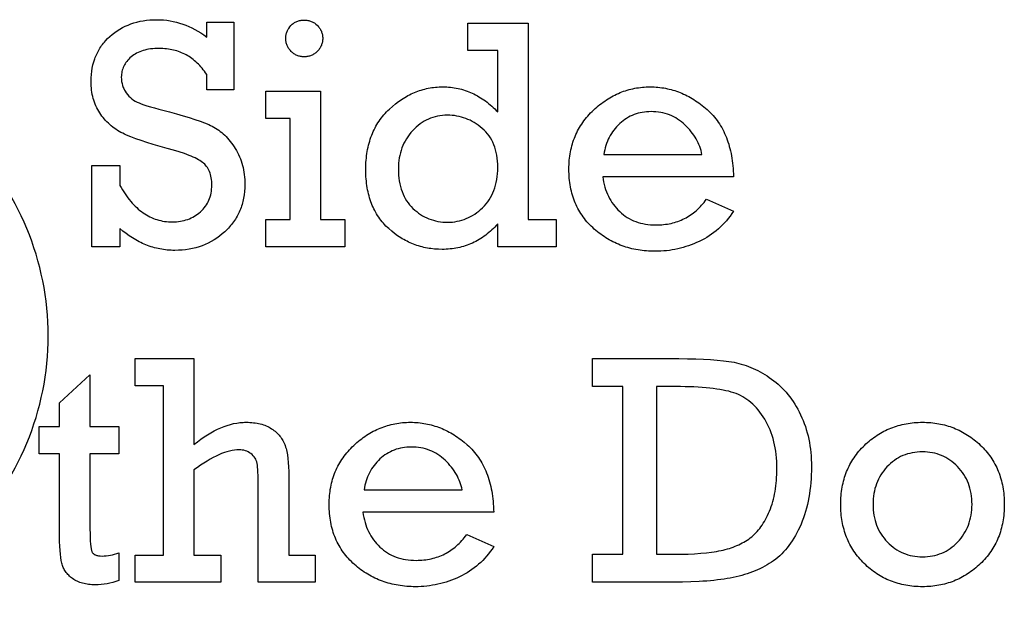
# Model space of a CAD drawing. Extents: x 0 to 161, y 0 to 91.
# Drawn here: x 17 to 24, y 60 to 64 of the extents above; entities that cross this region are included whole.
import ezdxf

# ---------------------------------------------------------------- set-up
doc = ezdxf.new("R2010")
doc.units = 0
doc.layers.add('LAYER_1', color=18, linetype='CONTINUOUS')

msp = doc.modelspace()

# ---------------------------------------------------------------- linework, layer by layer
at = {"layer": 'LAYER_1'}
for points in [[(17.1919, 62.3191), (17.1919, 62.898), (17.3914, 62.898), (17.3914, 62.757), (17.4004, 62.741), (17.4096, 62.7255), (17.419, 62.7105), (17.4286, 62.696), (17.4383, 62.682), (17.4482, 62.6685), (17.4583, 62.6556), (17.4685, 62.6431), (17.479, 62.6312), (17.4896, 62.6198), (17.5003, 62.6088), (17.5113, 62.5984), (17.5224, 62.5885), (17.5337, 62.5791), (17.5451, 62.5702), (17.5567, 62.5618), (17.5685, 62.5539), (17.5805, 62.5466), (17.5926, 62.5397), (17.605, 62.5334), (17.6175, 62.5275), (17.6301, 62.5222), (17.6429, 62.5174), (17.656, 62.513), (17.6691, 62.5092), (17.6825, 62.5059), (17.696, 62.5031), (17.7097, 62.5008), (17.7236, 62.4991), (17.7376, 62.4978), (17.7518, 62.497), (17.7662, 62.4968), (17.7808, 62.4971), (17.7952, 62.4979), (17.8092, 62.4993), (17.823, 62.5013), (17.8364, 62.5038), (17.8496, 62.5069), (17.8625, 62.5106), (17.8751, 62.5148), (17.8874, 62.5196), (17.8995, 62.525), (17.9112, 62.5309), (17.9227, 62.5374), (17.9338, 62.5444), (17.9447, 62.5521), (17.9553, 62.5602), (17.9657, 62.569), (17.9755, 62.5782), (17.9847, 62.5877), (17.9933, 62.5976), (18.0013, 62.6079), (18.0086, 62.6185), (18.0153, 62.6294), (18.0213, 62.6407), (18.0267, 62.6524), (18.0315, 62.6644), (18.0356, 62.6767), (18.0391, 62.6894), (18.042, 62.7025), (18.0442, 62.7158), (18.0458, 62.7296), (18.0467, 62.7437), (18.047, 62.7581), (18.0468, 62.7721), (18.046, 62.7855), (18.0447, 62.7984), (18.0429, 62.8109), (18.0405, 62.8228), (18.0377, 62.8343), (18.0343, 62.8452), (18.0304, 62.8557), (18.026, 62.8656), (18.0211, 62.8751), (18.0156, 62.8841), (18.0096, 62.8925), (18.0032, 62.9005), (17.9961, 62.908), (17.9886, 62.915), (17.9806, 62.9215), (17.9718, 62.9277), (17.9621, 62.9339), (17.9515, 62.9401), (17.9399, 62.9464), (17.9275, 62.9526), (17.9141, 62.9588), (17.8998, 62.965), (17.8846, 62.9712), (17.8684, 62.9774), (17.8513, 62.9836), (17.8144, 62.9959), (17.7738, 63.0083), (17.7295, 63.0206), (17.6777, 63.0348), (17.6293, 63.0489), (17.5844, 63.0627), (17.543, 63.0763), (17.505, 63.0898), (17.4706, 63.103), (17.4395, 63.1161), (17.4253, 63.1225), (17.412, 63.1289), (17.3993, 63.1355), (17.3869, 63.1424), (17.3748, 63.1496), (17.3631, 63.1572), (17.3516, 63.1651), (17.3405, 63.1733), (17.3298, 63.1819), (17.3193, 63.1908), (17.3092, 63.2001), (17.2994, 63.2097), (17.2899, 63.2197), (17.2808, 63.2299), (17.272, 63.2406), (17.2635, 63.2515), (17.2554, 63.2628), (17.2475, 63.2745), (17.2401, 63.2865), (17.2332, 63.2987), (17.2267, 63.3112), (17.2207, 63.324), (17.2152, 63.337), (17.2102, 63.3503), (17.2056, 63.3639), (17.2015, 63.3778), (17.1979, 63.3919), (17.1948, 63.4064), (17.1922, 63.4211), (17.19, 63.436), (17.1884, 63.4512), (17.1872, 63.4668), (17.1864, 63.4825), (17.1862, 63.4986), (17.1867, 63.5234), (17.1883, 63.5475), (17.1909, 63.571), (17.1946, 63.5938), (17.1992, 63.6161), (17.205, 63.6377), (17.2118, 63.6586), (17.2156, 63.6689), (17.2196, 63.679), (17.2239, 63.6889), (17.2285, 63.6987), (17.2333, 63.7083), (17.2384, 63.7178), (17.2437, 63.7271), (17.2493, 63.7362), (17.2552, 63.7452), (17.2613, 63.754), (17.2677, 63.7627), (17.2744, 63.7712), (17.2813, 63.7796), (17.2884, 63.7878), (17.3036, 63.8037), (17.3197, 63.819), (17.3367, 63.8335), (17.3542, 63.847), (17.3722, 63.8597), (17.3908, 63.8714), (17.4099, 63.8821), (17.4295, 63.892), (17.4496, 63.9009), (17.4703, 63.9088), (17.4916, 63.9158), (17.5133, 63.9219), (17.5356, 63.9271), (17.5584, 63.9313), (17.5818, 63.9345), (17.6057, 63.9369), (17.6301, 63.9383), (17.655, 63.9388), (17.6788, 63.9383), (17.7025, 63.9368), (17.7258, 63.9344), (17.749, 63.931), (17.772, 63.9267), (17.7947, 63.9213), (17.8173, 63.9151), (17.8396, 63.9078), (17.8617, 63.8996), (17.8836, 63.8904), (17.9052, 63.8802), (17.9267, 63.8691), (17.9479, 63.857), (17.969, 63.844), (17.9898, 63.8299), (18.0104, 63.815), (18.0104, 63.9216), (18.2052, 63.9216), (18.2052, 63.4378), (18.0104, 63.4378), (18.0104, 63.549), (18.0026, 63.5604), (17.9947, 63.5714), (17.9865, 63.582), (17.9782, 63.5923), (17.9698, 63.6022), (17.9611, 63.6117), (17.9523, 63.6209), (17.9432, 63.6298), (17.934, 63.6382), (17.9246, 63.6463), (17.9151, 63.6541), (17.9053, 63.6615), (17.8954, 63.6685), (17.8853, 63.6752), (17.875, 63.6815), (17.8645, 63.6874), (17.8538, 63.693), (17.843, 63.6982), (17.832, 63.7031), (17.8208, 63.7076), (17.8094, 63.7118), (17.7978, 63.7156), (17.7861, 63.719), (17.7742, 63.722), (17.7621, 63.7247), (17.7498, 63.7271), (17.7373, 63.7291), (17.7246, 63.7307), (17.7118, 63.732), (17.6988, 63.7329), (17.6856, 63.7334), (17.6722, 63.7336), (17.6561, 63.7333), (17.6405, 63.7326), (17.6254, 63.7315), (17.6107, 63.7298), (17.5965, 63.7277), (17.5828, 63.7251), (17.5695, 63.7221), (17.5567, 63.7185), (17.5444, 63.7145), (17.5326, 63.7101), (17.5213, 63.7051), (17.5104, 63.6997), (17.5, 63.6938), (17.4901, 63.6875), (17.4806, 63.6807), (17.4716, 63.6734), (17.4632, 63.6658), (17.4552, 63.658), (17.4479, 63.65), (17.441, 63.6418), (17.4348, 63.6335), (17.429, 63.625), (17.4238, 63.6162), (17.4192, 63.6073), (17.4151, 63.5983), (17.4115, 63.589), (17.4085, 63.5795), (17.4061, 63.5699), (17.4042, 63.5601), (17.4028, 63.5501), (17.402, 63.5399), (17.4017, 63.5295), (17.4023, 63.5137), (17.4039, 63.4984), (17.4067, 63.4836), (17.4106, 63.4692), (17.4129, 63.4622), (17.4156, 63.4553), (17.4185, 63.4486), (17.4217, 63.442), (17.4252, 63.4354), (17.4289, 63.4291), (17.4372, 63.4166), (17.4464, 63.4049), (17.4562, 63.3939), (17.4666, 63.3837), (17.4776, 63.3744), (17.4893, 63.3658), (17.5015, 63.3581), (17.5143, 63.3511), (17.5278, 63.345), (17.5432, 63.339), (17.562, 63.3324), (17.5841, 63.3252), (17.6095, 63.3175), (17.6382, 63.3092), (17.6703, 63.3004), (17.7445, 63.2809), (17.7954, 63.2673), (17.8427, 63.2539), (17.8864, 63.2408), (17.9265, 63.2279), (17.9629, 63.2152), (17.9957, 63.2027), (18.0249, 63.1905), (18.0382, 63.1844), (18.0505, 63.1785), (18.0623, 63.1723), (18.0739, 63.1656), (18.0853, 63.1584), (18.0964, 63.1507), (18.1074, 63.1425), (18.1182, 63.1338), (18.1287, 63.1246), (18.1391, 63.115), (18.1492, 63.1048), (18.1591, 63.0941), (18.1689, 63.083), (18.1784, 63.0713), (18.1877, 63.0591), (18.1968, 63.0465), (18.2057, 63.0333), (18.2144, 63.0197), (18.2227, 63.0056), (18.2305, 62.9913), (18.2378, 62.9768), (18.2445, 62.962), (18.2507, 62.9469), (18.2563, 62.9316), (18.2614, 62.916), (18.266, 62.9001), (18.27, 62.884), (18.2735, 62.8677), (18.2765, 62.851), (18.2789, 62.8341), (18.2808, 62.817), (18.2821, 62.7996), (18.2829, 62.7819), (18.2832, 62.764), (18.2826, 62.7388), (18.2809, 62.7141), (18.2781, 62.69), (18.2742, 62.6664), (18.2718, 62.6548), (18.2691, 62.6434), (18.2662, 62.6321), (18.2629, 62.6209), (18.2594, 62.6099), (18.2556, 62.599), (18.2516, 62.5883), (18.2472, 62.5777), (18.2426, 62.5672), (18.2377, 62.5569), (18.2325, 62.5467), (18.227, 62.5366), (18.2212, 62.5267), (18.2152, 62.517), (18.2089, 62.5073), (18.2023, 62.4978), (18.1954, 62.4885), (18.1882, 62.4793), (18.1808, 62.4702), (18.173, 62.4612), (18.165, 62.4524), (18.1567, 62.4438), (18.1393, 62.4269), (18.1211, 62.4108), (18.1023, 62.3957), (18.083, 62.3817), (18.0631, 62.3687), (18.0427, 62.3567), (18.0218, 62.3458), (18.0004, 62.336), (17.9784, 62.3271), (17.9559, 62.3193), (17.9329, 62.3126), (17.9093, 62.3069), (17.8852, 62.3022), (17.8605, 62.2986), (17.8354, 62.296), (17.8096, 62.2944), (17.7834, 62.2939), (17.7698, 62.294), (17.7564, 62.2945), (17.743, 62.2953), (17.7296, 62.2963), (17.7164, 62.2977), (17.7033, 62.2994), (17.6902, 62.3014), (17.6772, 62.3037), (17.6643, 62.3063), (17.6515, 62.3092), (17.6388, 62.3124), (17.6262, 62.316), (17.6136, 62.3198), (17.6012, 62.3239), (17.5888, 62.3284), (17.5765, 62.3331), (17.5643, 62.3382), (17.5522, 62.3436), (17.5401, 62.3492), (17.5282, 62.3552), (17.5163, 62.3615), (17.5045, 62.3681), (17.4928, 62.375), (17.4812, 62.3822), (17.4697, 62.3897), (17.4583, 62.3976), (17.4356, 62.4141), (17.4133, 62.4319), (17.3914, 62.4509), (17.3914, 62.3191)], [(18.5743, 63.8058), (18.5749, 63.8188), (18.5756, 63.8251), (18.5766, 63.8313), (18.578, 63.8374), (18.5796, 63.8434), (18.5814, 63.8493), (18.5836, 63.8551), (18.5861, 63.8608), (18.5889, 63.8663), (18.5919, 63.8718), (18.5953, 63.8771), (18.6028, 63.8875), (18.6116, 63.8975), (18.6163, 63.9022), (18.6212, 63.9066), (18.6262, 63.9107), (18.6314, 63.9145), (18.6368, 63.918), (18.6423, 63.9212), (18.648, 63.9241), (18.6538, 63.9267), (18.6598, 63.929), (18.666, 63.931), (18.6723, 63.9327), (18.6787, 63.934), (18.6853, 63.9351), (18.6921, 63.9358), (18.699, 63.9363), (18.7061, 63.9365), (18.7128, 63.9363), (18.7194, 63.9359), (18.7258, 63.9351), (18.7321, 63.9341), (18.7384, 63.9328), (18.7444, 63.9311), (18.7504, 63.9292), (18.7563, 63.927), (18.762, 63.9245), (18.7677, 63.9217), (18.7732, 63.9186), (18.7786, 63.9152), (18.7838, 63.9115), (18.789, 63.9075), (18.799, 63.8986), (18.8037, 63.8938), (18.8081, 63.8889), (18.8122, 63.8838), (18.816, 63.8786), (18.8195, 63.8733), (18.8227, 63.8678), (18.8256, 63.8622), (18.8282, 63.8565), (18.8305, 63.8506), (18.8325, 63.8446), (18.8341, 63.8385), (18.8355, 63.8322), (18.8366, 63.8258), (18.8373, 63.8193), (18.8378, 63.8126), (18.838, 63.8058), (18.8378, 63.799), (18.8373, 63.7923), (18.8366, 63.7857), (18.8355, 63.7793), (18.8341, 63.773), (18.8325, 63.7669), (18.8305, 63.7608), (18.8282, 63.7549), (18.8256, 63.7491), (18.8227, 63.7435), (18.8195, 63.738), (18.816, 63.7326), (18.8122, 63.7274), (18.8081, 63.7222), (18.8037, 63.7172), (18.799, 63.7124), (18.7941, 63.7077), (18.789, 63.7034), (18.7838, 63.6993), (18.7786, 63.6956), (18.7732, 63.6921), (18.7677, 63.689), (18.762, 63.6861), (18.7563, 63.6836), (18.7504, 63.6813), (18.7444, 63.6794), (18.7384, 63.6777), (18.7321, 63.6764), (18.7258, 63.6753), (18.7194, 63.6746), (18.7128, 63.6741), (18.7061, 63.674), (18.6993, 63.6741), (18.6926, 63.6746), (18.6861, 63.6753), (18.6797, 63.6764), (18.6734, 63.6778), (18.6672, 63.6794), (18.6612, 63.6814), (18.6553, 63.6837), (18.6495, 63.6863), (18.6439, 63.6892), (18.6383, 63.6924), (18.633, 63.6959), (18.6277, 63.6997), (18.6226, 63.7038), (18.6176, 63.7082), (18.6127, 63.7129), (18.6081, 63.7179), (18.6037, 63.7229), (18.5997, 63.7281), (18.5959, 63.7334), (18.5925, 63.7388), (18.5893, 63.7443), (18.5865, 63.7499), (18.5839, 63.7556), (18.5817, 63.7615), (18.5797, 63.7675), (18.5781, 63.7736), (18.5767, 63.7798), (18.5757, 63.7861), (18.5749, 63.7926), (18.5745, 63.7991)], [(20.5035, 62.5128), (20.5035, 62.3191), (20.0862, 62.3191), (20.0862, 62.4819), (20.076, 62.4707), (20.0656, 62.4599), (20.0551, 62.4495), (20.0444, 62.4394), (20.0336, 62.4297), (20.0227, 62.4203), (20.0116, 62.4113), (20.0004, 62.4026), (19.989, 62.3943), (19.9775, 62.3864), (19.9659, 62.3788), (19.9541, 62.3715), (19.9422, 62.3646), (19.9302, 62.3581), (19.918, 62.3519), (19.9057, 62.346), (19.8932, 62.3406), (19.8806, 62.3354), (19.8679, 62.3307), (19.855, 62.3262), (19.842, 62.3222), (19.8288, 62.3184), (19.8155, 62.3151), (19.8021, 62.3121), (19.7885, 62.3094), (19.7748, 62.3071), (19.761, 62.3052), (19.747, 62.3036), (19.7328, 62.3024), (19.7186, 62.3015), (19.7042, 62.3009), (19.6896, 62.3008), (19.6627, 62.3013), (19.6363, 62.3031), (19.6102, 62.306), (19.5974, 62.3078), (19.5846, 62.31), (19.5719, 62.3125), (19.5594, 62.3152), (19.5469, 62.3182), (19.5346, 62.3216), (19.5223, 62.3252), (19.5101, 62.3291), (19.4981, 62.3333), (19.4862, 62.3377), (19.4743, 62.3425), (19.4626, 62.3475), (19.4509, 62.3529), (19.4394, 62.3585), (19.428, 62.3644), (19.4167, 62.3707), (19.4054, 62.3771), (19.3943, 62.3839), (19.3724, 62.3984), (19.3509, 62.414), (19.3298, 62.4307), (19.3091, 62.4486), (19.299, 62.458), (19.2892, 62.4676), (19.2798, 62.4775), (19.2706, 62.4875), (19.2618, 62.4979), (19.2534, 62.5085), (19.2452, 62.5193), (19.2373, 62.5304), (19.2298, 62.5417), (19.2226, 62.5532), (19.2157, 62.565), (19.2092, 62.5771), (19.2029, 62.5894), (19.197, 62.6019), (19.1914, 62.6147), (19.1861, 62.6277), (19.1812, 62.641), (19.1765, 62.6545), (19.1722, 62.6683), (19.1682, 62.6823), (19.1645, 62.6965), (19.1612, 62.711), (19.1581, 62.7257), (19.1554, 62.7407), (19.153, 62.7559), (19.1509, 62.7714), (19.1492, 62.7871), (19.1477, 62.8031), (19.1466, 62.8192), (19.1458, 62.8357), (19.1453, 62.8524), (19.1451, 62.8693), (19.1453, 62.8863), (19.1458, 62.9031), (19.1466, 62.9196), (19.1478, 62.936), (19.1493, 62.9521), (19.1511, 62.968), (19.1532, 62.9836), (19.1557, 62.999), (19.1585, 63.0142), (19.1616, 63.0292), (19.1651, 63.044), (19.1688, 63.0585), (19.173, 63.0728), (19.1774, 63.0869), (19.1822, 63.1007), (19.1873, 63.1143), (19.1927, 63.1277), (19.1985, 63.1409), (19.2046, 63.1538), (19.211, 63.1665), (19.2177, 63.179), (19.2248, 63.1913), (19.2322, 63.2033), (19.2399, 63.2151), (19.248, 63.2267), (19.2564, 63.238), (19.2651, 63.2492), (19.2742, 63.2601), (19.2835, 63.2708), (19.2932, 63.2812), (19.3033, 63.2914), (19.3136, 63.3014), (19.3349, 63.3206), (19.3565, 63.3385), (19.3784, 63.3552), (19.3894, 63.3631), (19.4006, 63.3706), (19.4119, 63.3779), (19.4232, 63.3849), (19.4346, 63.3915), (19.4461, 63.3978), (19.4577, 63.4039), (19.4694, 63.4096), (19.4812, 63.415), (19.493, 63.4201), (19.505, 63.4249), (19.517, 63.4293), (19.5291, 63.4335), (19.5413, 63.4374), (19.5536, 63.4409), (19.5659, 63.4442), (19.5784, 63.4471), (19.5909, 63.4497), (19.6035, 63.4521), (19.6162, 63.4541), (19.629, 63.4558), (19.6419, 63.4571), (19.6548, 63.4582), (19.6679, 63.459), (19.681, 63.4595), (19.6942, 63.4596), (19.7082, 63.4594), (19.7221, 63.4589), (19.7358, 63.458), (19.7495, 63.4568), (19.763, 63.4553), (19.7764, 63.4533), (19.7898, 63.4511), (19.803, 63.4484), (19.816, 63.4455), (19.829, 63.4422), (19.8419, 63.4385), (19.8546, 63.4345), (19.8673, 63.4301), (19.8798, 63.4254), (19.8922, 63.4203), (19.9045, 63.4149), (19.9167, 63.4092), (19.9288, 63.403), (19.9408, 63.3966), (19.9526, 63.3898), (19.9644, 63.3826), (19.976, 63.3751), (19.9875, 63.3672), (19.999, 63.359), (20.0103, 63.3505), (20.0214, 63.3416), (20.0325, 63.3323), (20.0435, 63.3227), (20.0543, 63.3128), (20.0651, 63.3025), (20.0757, 63.2918), (20.0862, 63.2808), (20.0862, 63.7198), (19.873, 63.7198), (19.873, 63.9135), (20.304, 63.9135), (20.304, 62.5128)], [(18.6053, 62.5128), (18.6053, 63.235), (18.4333, 63.235), (18.4333, 63.4287), (18.8231, 63.4287), (18.8231, 62.5128), (18.995, 62.5128), (18.995, 62.3191), (18.4333, 62.3191), (18.4333, 62.5128)], [(21.7678, 62.8189), (20.8347, 62.8189), (20.8376, 62.7999), (20.8411, 62.7814), (20.8453, 62.7633), (20.8501, 62.7457), (20.8555, 62.7286), (20.8615, 62.7119), (20.8681, 62.6957), (20.8754, 62.6799), (20.8833, 62.6646), (20.8919, 62.6497), (20.901, 62.6353), (20.9108, 62.6214), (20.9212, 62.6079), (20.9323, 62.5948), (20.9439, 62.5823), (20.9562, 62.5701), (20.9691, 62.5586), (20.9823, 62.5478), (20.996, 62.5378), (21.0102, 62.5285), (21.0248, 62.52), (21.0398, 62.5122), (21.0552, 62.5051), (21.0711, 62.4988), (21.0875, 62.4932), (21.1042, 62.4884), (21.1215, 62.4843), (21.1391, 62.4809), (21.1572, 62.4783), (21.1757, 62.4765), (21.1947, 62.4754), (21.2141, 62.475), (21.2283, 62.4752), (21.2423, 62.4757), (21.2561, 62.4766), (21.2697, 62.4779), (21.2831, 62.4795), (21.2963, 62.4814), (21.3094, 62.4838), (21.3222, 62.4865), (21.3349, 62.4895), (21.3474, 62.4929), (21.3597, 62.4967), (21.3718, 62.5008), (21.3838, 62.5053), (21.3955, 62.5101), (21.4071, 62.5153), (21.4184, 62.5208), (21.4296, 62.5268), (21.4406, 62.533), (21.4515, 62.5396), (21.4621, 62.5466), (21.4725, 62.554), (21.4828, 62.5617), (21.4929, 62.5697), (21.5028, 62.5782), (21.5125, 62.5869), (21.522, 62.5961), (21.5313, 62.6056), (21.5405, 62.6154), (21.5494, 62.6256), (21.5582, 62.6362), (21.5668, 62.6471), (21.5752, 62.6584), (21.7678, 62.5736), (21.7558, 62.5557), (21.7434, 62.5383), (21.7305, 62.5216), (21.7173, 62.5055), (21.7035, 62.4899), (21.6894, 62.4749), (21.6748, 62.4606), (21.6597, 62.4468), (21.6443, 62.4336), (21.6283, 62.4209), (21.612, 62.4089), (21.5952, 62.3974), (21.578, 62.3866), (21.5603, 62.3763), (21.5422, 62.3666), (21.5236, 62.3575), (21.5048, 62.349), (21.4859, 62.341), (21.4668, 62.3335), (21.4477, 62.3267), (21.4284, 62.3203), (21.4091, 62.3145), (21.3896, 62.3093), (21.37, 62.3046), (21.3503, 62.3005), (21.3305, 62.2969), (21.3106, 62.2939), (21.2906, 62.2914), (21.2705, 62.2895), (21.2503, 62.2881), (21.23, 62.2873), (21.2095, 62.287), (21.1937, 62.2872), (21.178, 62.2876), (21.1625, 62.2884), (21.1471, 62.2895), (21.1318, 62.2909), (21.1167, 62.2926), (21.1018, 62.2946), (21.0869, 62.2969), (21.0723, 62.2996), (21.0577, 62.3025), (21.0433, 62.3058), (21.0291, 62.3093), (21.015, 62.3132), (21.001, 62.3174), (20.9872, 62.3219), (20.9736, 62.3267), (20.96, 62.3318), (20.9467, 62.3372), (20.9334, 62.343), (20.9203, 62.349), (20.9074, 62.3554), (20.8946, 62.362), (20.8819, 62.369), (20.8694, 62.3763), (20.8571, 62.3839), (20.8448, 62.3918), (20.8328, 62.4), (20.8208, 62.4086), (20.809, 62.4174), (20.7974, 62.4265), (20.7859, 62.436), (20.7745, 62.4458), (20.7634, 62.4558), (20.7527, 62.466), (20.7423, 62.4765), (20.7322, 62.4872), (20.7225, 62.4981), (20.7132, 62.5092), (20.7042, 62.5205), (20.6956, 62.5321), (20.6873, 62.5438), (20.6793, 62.5558), (20.6718, 62.568), (20.6645, 62.5804), (20.6577, 62.593), (20.6511, 62.6058), (20.645, 62.6189), (20.6391, 62.6322), (20.6337, 62.6457), (20.6286, 62.6594), (20.6238, 62.6733), (20.6194, 62.6874), (20.6153, 62.7018), (20.6116, 62.7163), (20.6083, 62.7311), (20.6053, 62.7461), (20.6026, 62.7613), (20.6004, 62.7768), (20.5984, 62.7924), (20.5968, 62.8083), (20.5956, 62.8244), (20.5947, 62.8406), (20.5942, 62.8572), (20.594, 62.8739), (20.5942, 62.8898), (20.5947, 62.9055), (20.5956, 62.921), (20.5968, 62.9364), (20.5983, 62.9516), (20.6002, 62.9666), (20.6024, 62.9814), (20.605, 62.996), (20.6079, 63.0105), (20.6112, 63.0248), (20.6148, 63.0389), (20.6188, 63.0529), (20.623, 63.0666), (20.6277, 63.0802), (20.6327, 63.0936), (20.638, 63.1069), (20.6437, 63.1199), (20.6497, 63.1328), (20.656, 63.1455), (20.6627, 63.158), (20.6698, 63.1704), (20.6772, 63.1826), (20.6849, 63.1946), (20.693, 63.2064), (20.7014, 63.218), (20.7102, 63.2295), (20.7193, 63.2408), (20.7287, 63.2519), (20.7385, 63.2628), (20.7487, 63.2736), (20.7591, 63.2842), (20.77, 63.2946), (20.781, 63.3047), (20.7922, 63.3145), (20.8034, 63.3241), (20.8148, 63.3332), (20.8262, 63.3421), (20.8378, 63.3507), (20.8494, 63.3589), (20.8612, 63.3668), (20.8731, 63.3743), (20.885, 63.3816), (20.8971, 63.3885), (20.9093, 63.3951), (20.9215, 63.4014), (20.9339, 63.4074), (20.9464, 63.413), (20.9589, 63.4184), (20.9716, 63.4234), (20.9844, 63.428), (20.9973, 63.4324), (21.0103, 63.4364), (21.0234, 63.4401), (21.0365, 63.4435), (21.0498, 63.4466), (21.0632, 63.4493), (21.0767, 63.4517), (21.0903, 63.4538), (21.104, 63.4556), (21.1178, 63.457), (21.1317, 63.4582), (21.1457, 63.459), (21.1598, 63.4595), (21.174, 63.4596), (21.1879, 63.4595), (21.2018, 63.459), (21.2156, 63.4582), (21.2292, 63.4571), (21.2428, 63.4557), (21.2564, 63.454), (21.2698, 63.4519), (21.2832, 63.4496), (21.2964, 63.4469), (21.3096, 63.4439), (21.3227, 63.4406), (21.3358, 63.437), (21.3487, 63.433), (21.3616, 63.4288), (21.3744, 63.4242), (21.3871, 63.4194), (21.3997, 63.4142), (21.4122, 63.4087), (21.4247, 63.4028), (21.4371, 63.3967), (21.4494, 63.3903), (21.4616, 63.3835), (21.4737, 63.3764), (21.4858, 63.369), (21.4977, 63.3613), (21.5096, 63.3533), (21.5214, 63.345), (21.5331, 63.3363), (21.5563, 63.3181), (21.5792, 63.2986), (21.5904, 63.2884), (21.6012, 63.2778), (21.6117, 63.267), (21.6219, 63.2558), (21.6317, 63.2444), (21.6412, 63.2326), (21.6503, 63.2206), (21.6591, 63.2082), (21.6676, 63.1955), (21.6757, 63.1825), (21.6835, 63.1692), (21.6909, 63.1556), (21.698, 63.1417), (21.7047, 63.1275), (21.7111, 63.113), (21.7172, 63.0981), (21.7229, 63.083), (21.7283, 63.0675), (21.7333, 63.0518), (21.738, 63.0357), (21.7424, 63.0193), (21.7464, 63.0026), (21.7501, 62.9856), (21.7534, 62.9683), (21.7564, 62.9507), (21.759, 62.9328), (21.7613, 62.9146), (21.7633, 62.8961), (21.7649, 62.8772), (21.7662, 62.8581), (21.7672, 62.8386)], [(21.5431, 62.977), (21.5399, 62.9916), (21.5362, 63.0059), (21.5318, 63.0201), (21.5269, 63.0341), (21.5214, 63.0479), (21.5153, 63.0616), (21.5086, 63.0751), (21.5013, 63.0884), (21.4934, 63.1015), (21.4849, 63.1145), (21.4758, 63.1272), (21.4662, 63.1399), (21.4559, 63.1523), (21.4451, 63.1645), (21.4336, 63.1766), (21.4216, 63.1885), (21.4091, 63.2), (21.3963, 63.2107), (21.3831, 63.2207), (21.3695, 63.2299), (21.3556, 63.2384), (21.3414, 63.2462), (21.3268, 63.2532), (21.3118, 63.2595), (21.2966, 63.265), (21.2809, 63.2698), (21.2649, 63.2739), (21.2486, 63.2772), (21.2319, 63.2798), (21.2149, 63.2816), (21.1975, 63.2827), (21.1797, 63.2831), (21.1636, 63.2828), (21.1477, 63.2818), (21.1321, 63.2801), (21.1168, 63.2778), (21.1018, 63.2748), (21.0871, 63.2711), (21.0726, 63.2668), (21.0585, 63.2617), (21.0447, 63.2561), (21.0312, 63.2497), (21.0179, 63.2427), (21.005, 63.2351), (20.9924, 63.2267), (20.98, 63.2177), (20.968, 63.208), (20.9562, 63.1977), (20.9449, 63.1868), (20.9341, 63.1756), (20.9239, 63.1639), (20.9143, 63.1519), (20.9052, 63.1395), (20.8967, 63.1266), (20.8888, 63.1134), (20.8814, 63.0998), (20.8746, 63.0859), (20.8684, 63.0715), (20.8627, 63.0567), (20.8576, 63.0416), (20.853, 63.026), (20.849, 63.0101), (20.8456, 62.9938), (20.8427, 62.977)], [(19.3778, 62.875), (19.3782, 62.8524), (19.3795, 62.8305), (19.3815, 62.8092), (19.3843, 62.7886), (19.388, 62.7687), (19.3924, 62.7494), (19.3977, 62.7308), (19.4038, 62.7128), (19.4107, 62.6955), (19.4184, 62.6789), (19.4269, 62.6629), (19.4362, 62.6476), (19.4463, 62.633), (19.4573, 62.619), (19.469, 62.6057), (19.4816, 62.5931), (19.4947, 62.5811), (19.5081, 62.57), (19.5219, 62.5596), (19.536, 62.5499), (19.5504, 62.5411), (19.5651, 62.533), (19.5801, 62.5257), (19.5955, 62.5191), (19.6112, 62.5133), (19.6271, 62.5083), (19.6434, 62.5041), (19.6601, 62.5006), (19.677, 62.4979), (19.6943, 62.496), (19.7118, 62.4949), (19.7297, 62.4945), (19.7471, 62.4949), (19.7642, 62.4961), (19.7811, 62.4981), (19.7977, 62.501), (19.8141, 62.5046), (19.8302, 62.5091), (19.8461, 62.5143), (19.8617, 62.5204), (19.8771, 62.5273), (19.8922, 62.535), (19.9071, 62.5435), (19.9218, 62.5528), (19.9362, 62.563), (19.9503, 62.5739), (19.9642, 62.5857), (19.9779, 62.5982), (19.991, 62.6115), (20.0033, 62.6254), (20.0147, 62.6399), (20.0253, 62.6551), (20.035, 62.6708), (20.0439, 62.6872), (20.0519, 62.7042), (20.0591, 62.7219), (20.0655, 62.7401), (20.071, 62.759), (20.0756, 62.7785), (20.0794, 62.7986), (20.0824, 62.8194), (20.0845, 62.8407), (20.0858, 62.8627), (20.0862, 62.8853), (20.0858, 62.9081), (20.0845, 62.9301), (20.0823, 62.9514), (20.0793, 62.972), (20.0754, 62.9918), (20.0707, 63.011), (20.065, 63.0295), (20.0586, 63.0473), (20.0512, 63.0643), (20.043, 63.0807), (20.0339, 63.0963), (20.024, 63.1112), (20.0132, 63.1255), (20.0015, 63.139), (19.989, 63.1518), (19.9756, 63.1639), (19.9617, 63.1753), (19.9475, 63.1859), (19.9332, 63.1958), (19.9186, 63.205), (19.9038, 63.2135), (19.8889, 63.2212), (19.8737, 63.2281), (19.8583, 63.2344), (19.8426, 63.2399), (19.8268, 63.2447), (19.8108, 63.2487), (19.7945, 63.252), (19.7781, 63.2546), (19.7614, 63.2564), (19.7445, 63.2575), (19.7274, 63.2579), (19.7091, 63.2574), (19.6912, 63.2562), (19.6736, 63.254), (19.6564, 63.251), (19.6396, 63.2471), (19.6232, 63.2423), (19.6071, 63.2367), (19.5913, 63.2302), (19.576, 63.2229), (19.561, 63.2147), (19.5463, 63.2056), (19.5321, 63.1957), (19.5182, 63.1849), (19.5047, 63.1732), (19.4915, 63.1607), (19.4787, 63.1473), (19.4665, 63.1332), (19.4551, 63.1188), (19.4444, 63.104), (19.4346, 63.0888), (19.4255, 63.0732), (19.4172, 63.0571), (19.4098, 63.0407), (19.4031, 63.0239), (19.3971, 63.0067), (19.392, 62.9891), (19.3877, 62.9711), (19.3841, 62.9527), (19.3814, 62.9338), (19.3794, 62.9146), (19.3782, 62.895)], [(17.702, 60.1212), (17.702, 61.3282), (17.5014, 61.3282), (17.5014, 61.5219), (17.9198, 61.5219), (17.9198, 60.9098), (17.9442, 60.9289), (17.9685, 60.9469), (17.9926, 60.9635), (18.0166, 60.979), (18.0404, 60.9932), (18.0641, 61.0062), (18.0876, 61.0179), (18.1109, 61.0284), (18.1342, 61.0377), (18.1572, 61.0457), (18.1801, 61.0525), (18.2029, 61.0581), (18.2255, 61.0624), (18.2367, 61.0641), (18.2479, 61.0655), (18.2591, 61.0666), (18.2702, 61.0674), (18.2813, 61.0678), (18.2923, 61.068), (18.3059, 61.0678), (18.3192, 61.0673), (18.3322, 61.0664), (18.3449, 61.0651), (18.3573, 61.0635), (18.3694, 61.0615), (18.3812, 61.0592), (18.3926, 61.0565), (18.4038, 61.0535), (18.4147, 61.0501), (18.4252, 61.0463), (18.4355, 61.0422), (18.4454, 61.0377), (18.4551, 61.0329), (18.4644, 61.0277), (18.4734, 61.0221), (18.4822, 61.0163), (18.4905, 61.0102), (18.4985, 61.0039), (18.5062, 60.9974), (18.5134, 60.9906), (18.5204, 60.9836), (18.527, 60.9764), (18.5332, 60.969), (18.5391, 60.9613), (18.5446, 60.9534), (18.5498, 60.9453), (18.5546, 60.9369), (18.559, 60.9283), (18.5631, 60.9195), (18.5669, 60.9105), (18.5703, 60.9012), (18.5734, 60.8915), (18.5763, 60.8813), (18.5791, 60.8706), (18.5816, 60.8593), (18.586, 60.8351), (18.5896, 60.8088), (18.5925, 60.7803), (18.5945, 60.7496), (18.5957, 60.7167), (18.5961, 60.6817), (18.5961, 60.1212), (18.7852, 60.1212), (18.7852, 59.9275), (18.3783, 59.9275), (18.3783, 60.606), (18.3778, 60.6638), (18.3772, 60.6888), (18.3763, 60.7112), (18.3752, 60.731), (18.3738, 60.7481), (18.3722, 60.7626), (18.3703, 60.7745), (18.3678, 60.7849), (18.3645, 60.7948), (18.3603, 60.8042), (18.3552, 60.8132), (18.3493, 60.8217), (18.3425, 60.8298), (18.3347, 60.8373), (18.3262, 60.8445), (18.3169, 60.8509), (18.3073, 60.8565), (18.2972, 60.8612), (18.2868, 60.8651), (18.2759, 60.8681), (18.2646, 60.8702), (18.2529, 60.8715), (18.2408, 60.872), (18.2247, 60.8714), (18.2082, 60.8697), (18.1911, 60.8669), (18.1734, 60.863), (18.1552, 60.858), (18.1365, 60.8518), (18.1173, 60.8445), (18.0975, 60.8361), (18.0771, 60.8266), (18.0563, 60.816), (18.0349, 60.8042), (18.0129, 60.7914), (17.9905, 60.7774), (17.9674, 60.7623), (17.9439, 60.746), (17.9198, 60.7287), (17.9198, 60.1212), (18.1124, 60.1212), (18.1124, 59.9275), (17.5014, 59.9275), (17.5014, 60.1212)], [(20.978, 60.1269), (20.978, 61.3224), (20.7614, 61.3224), (20.7614, 61.5219), (21.378, 61.5219), (21.4401, 61.5215), (21.4985, 61.5202), (21.5532, 61.5182), (21.6043, 61.5153), (21.6517, 61.5116), (21.6954, 61.5071), (21.7159, 61.5045), (21.7354, 61.5017), (21.7541, 61.4987), (21.7718, 61.4955), (21.789, 61.492), (21.8062, 61.4879), (21.8233, 61.4833), (21.8403, 61.4782), (21.8573, 61.4726), (21.8742, 61.4664), (21.891, 61.4597), (21.9078, 61.4525), (21.9244, 61.4448), (21.9411, 61.4366), (21.9576, 61.4278), (21.9741, 61.4186), (21.9906, 61.4088), (22.0069, 61.3985), (22.0232, 61.3877), (22.0394, 61.3763), (22.0554, 61.3644), (22.071, 61.352), (22.0862, 61.3391), (22.1009, 61.3256), (22.1153, 61.3115), (22.1292, 61.2969), (22.1428, 61.2818), (22.1559, 61.2661), (22.1686, 61.2499), (22.181, 61.2332), (22.1929, 61.2159), (22.2044, 61.198), (22.2155, 61.1797), (22.2262, 61.1607), (22.2365, 61.1413), (22.2463, 61.1213), (22.2557, 61.1008), (22.2645, 61.08), (22.2726, 61.0589), (22.2802, 61.0373), (22.2871, 61.0155), (22.2935, 60.9933), (22.2992, 60.9707), (22.3044, 60.9478), (22.3089, 60.9245), (22.3128, 60.9008), (22.3161, 60.8769), (22.3189, 60.8525), (22.321, 60.8278), (22.3225, 60.8028), (22.3234, 60.7774), (22.3237, 60.7516), (22.3234, 60.7223), (22.3225, 60.6935), (22.3211, 60.6652), (22.319, 60.6374), (22.3164, 60.6101), (22.3132, 60.5832), (22.3094, 60.5568), (22.3051, 60.531), (22.3001, 60.5055), (22.2946, 60.4806), (22.2885, 60.4562), (22.2818, 60.4322), (22.2745, 60.4088), (22.2667, 60.3858), (22.2582, 60.3633), (22.2492, 60.3412), (22.2397, 60.3198), (22.2298, 60.2991), (22.2196, 60.279), (22.209, 60.2596), (22.1981, 60.241), (22.1868, 60.223), (22.1751, 60.2057), (22.1631, 60.1891), (22.1507, 60.1732), (22.1379, 60.1579), (22.1248, 60.1434), (22.1113, 60.1296), (22.0975, 60.1164), (22.0833, 60.1039), (22.0687, 60.0921), (22.0538, 60.0811), (22.0385, 60.0705), (22.0228, 60.0604), (22.0068, 60.0506), (21.9904, 60.0413), (21.9737, 60.0324), (21.9566, 60.0239), (21.9392, 60.0158), (21.9214, 60.0081), (21.9032, 60.0008), (21.8847, 59.994), (21.8658, 59.9875), (21.8466, 59.9814), (21.827, 59.9758), (21.807, 59.9705), (21.7867, 59.9657), (21.766, 59.9613), (21.7448, 59.9572), (21.7229, 59.9533), (21.7003, 59.9498), (21.677, 59.9465), (21.6529, 59.9434), (21.6281, 59.9407), (21.6027, 59.9382), (21.5765, 59.9359), (21.5496, 59.9339), (21.522, 59.9322), (21.4646, 59.9296), (21.4044, 59.928), (21.3414, 59.9275), (20.7614, 59.9275), (20.7614, 60.1269)], [(16.816, 60.8433), (16.816, 61.037), (16.9604, 61.037), (16.9604, 61.2078), (17.1782, 61.4073), (17.1782, 61.037), (17.3834, 61.037), (17.3834, 60.8433), (17.1782, 60.8433), (17.1782, 60.3046), (17.1784, 60.2737), (17.1791, 60.246), (17.1802, 60.2214), (17.1818, 60.1998), (17.1838, 60.1814), (17.1862, 60.1661), (17.1892, 60.1538), (17.1908, 60.1489), (17.1925, 60.1447), (17.1945, 60.141), (17.1968, 60.1375), (17.1994, 60.1343), (17.2024, 60.1314), (17.2057, 60.1286), (17.2093, 60.1262), (17.2133, 60.1239), (17.2176, 60.1219), (17.2222, 60.1201), (17.2272, 60.1186), (17.2325, 60.1173), (17.2382, 60.1162), (17.2505, 60.1148), (17.2642, 60.1143), (17.2793, 60.1146), (17.2944, 60.1157), (17.3094, 60.1175), (17.3243, 60.12), (17.3392, 60.1232), (17.354, 60.1272), (17.3687, 60.1318), (17.3834, 60.1372), (17.3834, 59.9389), (17.3624, 59.9319), (17.3415, 59.9259), (17.3206, 59.9208), (17.2997, 59.9166), (17.2788, 59.9133), (17.2578, 59.911), (17.2369, 59.9096), (17.216, 59.9091), (17.2037, 59.9093), (17.1917, 59.9098), (17.1799, 59.9107), (17.1685, 59.9119), (17.1574, 59.9134), (17.1465, 59.9153), (17.136, 59.9176), (17.1257, 59.9201), (17.1158, 59.9231), (17.1061, 59.9264), (17.0968, 59.93), (17.0877, 59.9339), (17.0789, 59.9382), (17.0705, 59.9429), (17.0623, 59.9479), (17.0544, 59.9532), (17.0468, 59.9588), (17.0396, 59.9646), (17.0328, 59.9706), (17.0263, 59.9767), (17.0202, 59.983), (17.0144, 59.9895), (17.009, 59.9961), (17.004, 60.003), (16.9993, 60.01), (16.9949, 60.0171), (16.991, 60.0245), (16.9873, 60.032), (16.9841, 60.0397), (16.9812, 60.0476), (16.9786, 60.0556), (16.9764, 60.0639), (16.9727, 60.082), (16.9694, 60.1031), (16.9667, 60.1273), (16.9644, 60.1544), (16.9627, 60.1846), (16.9614, 60.2177), (16.9606, 60.2539), (16.9604, 60.2931), (16.9604, 60.8433)], [(21.2187, 60.1269), (21.3448, 60.1269), (21.3962, 60.1273), (21.4448, 60.1285), (21.4907, 60.1306), (21.5338, 60.1335), (21.5742, 60.1372), (21.6118, 60.1417), (21.6296, 60.1443), (21.6468, 60.1471), (21.6632, 60.1501), (21.6789, 60.1533), (21.6942, 60.1567), (21.7091, 60.1604), (21.7238, 60.1645), (21.7381, 60.1688), (21.7522, 60.1734), (21.7659, 60.1783), (21.7794, 60.1835), (21.7926, 60.1889), (21.8054, 60.1947), (21.818, 60.2008), (21.8302, 60.2071), (21.8422, 60.2138), (21.8538, 60.2207), (21.8652, 60.2279), (21.8762, 60.2354), (21.887, 60.2432), (21.8975, 60.2514), (21.9077, 60.2602), (21.9177, 60.2694), (21.9274, 60.2791), (21.9369, 60.2893), (21.9461, 60.3001), (21.9551, 60.3113), (21.9638, 60.3231), (21.9722, 60.3353), (21.9805, 60.3481), (21.9884, 60.3613), (21.9962, 60.3751), (22.0036, 60.3894), (22.0108, 60.4042), (22.0178, 60.4194), (22.0245, 60.4352), (22.0309, 60.4515), (22.0369, 60.4681), (22.0424, 60.485), (22.0476, 60.5023), (22.0523, 60.52), (22.0567, 60.538), (22.0606, 60.5563), (22.0641, 60.5751), (22.0672, 60.5942), (22.0698, 60.6136), (22.0721, 60.6334), (22.074, 60.6536), (22.0754, 60.6741), (22.0764, 60.695), (22.077, 60.7163), (22.0773, 60.7379), (22.0769, 60.7635), (22.0759, 60.7887), (22.0742, 60.8134), (22.0718, 60.8376), (22.0688, 60.8614), (22.0651, 60.8846), (22.0607, 60.9073), (22.0556, 60.9296), (22.0499, 60.9513), (22.0434, 60.9726), (22.0363, 60.9933), (22.0286, 61.0136), (22.0201, 61.0334), (22.011, 61.0527), (22.0012, 61.0714), (21.9907, 61.0897), (21.9797, 61.1074), (21.9683, 61.1243), (21.9566, 61.1404), (21.9444, 61.1557), (21.9319, 61.1702), (21.919, 61.184), (21.9058, 61.1969), (21.8921, 61.2091), (21.8781, 61.2205), (21.8637, 61.2311), (21.849, 61.2409), (21.8338, 61.25), (21.8183, 61.2582), (21.8024, 61.2657), (21.7861, 61.2724), (21.7695, 61.2783), (21.7521, 61.2837), (21.7335, 61.2887), (21.7139, 61.2933), (21.6931, 61.2976), (21.6711, 61.3016), (21.6481, 61.3052), (21.6239, 61.3085), (21.5986, 61.3114), (21.5721, 61.314), (21.5445, 61.3162), (21.5158, 61.3181), (21.4859, 61.3197), (21.4549, 61.3209), (21.4228, 61.3217), (21.3895, 61.3223), (21.3551, 61.3224), (21.2187, 61.3224)], [(20.0576, 60.4272), (19.1245, 60.4272), (19.1274, 60.4082), (19.1309, 60.3897), (19.1351, 60.3717), (19.1398, 60.3541), (19.1452, 60.3369), (19.1513, 60.3202), (19.1579, 60.304), (19.1652, 60.2882), (19.1731, 60.2729), (19.1816, 60.2581), (19.1908, 60.2437), (19.2006, 60.2297), (19.211, 60.2162), (19.2221, 60.2032), (19.2337, 60.1906), (19.246, 60.1785), (19.2588, 60.167), (19.2721, 60.1562), (19.2858, 60.1461), (19.3, 60.1369), (19.3145, 60.1283), (19.3296, 60.1205), (19.345, 60.1134), (19.3609, 60.1071), (19.3773, 60.1016), (19.394, 60.0967), (19.4113, 60.0926), (19.4289, 60.0893), (19.447, 60.0867), (19.4655, 60.0848), (19.4845, 60.0837), (19.5039, 60.0833), (19.5181, 60.0835), (19.5321, 60.0841), (19.5459, 60.085), (19.5595, 60.0862), (19.5729, 60.0878), (19.5861, 60.0898), (19.5992, 60.0921), (19.612, 60.0948), (19.6247, 60.0978), (19.6372, 60.1013), (19.6495, 60.105), (19.6616, 60.1091), (19.6736, 60.1136), (19.6853, 60.1184), (19.6969, 60.1236), (19.7082, 60.1292), (19.7194, 60.1351), (19.7304, 60.1414), (19.7413, 60.148), (19.7519, 60.155), (19.7623, 60.1623), (19.7726, 60.17), (19.7827, 60.1781), (19.7926, 60.1865), (19.8023, 60.1953), (19.8118, 60.2044), (19.8211, 60.2139), (19.8303, 60.2238), (19.8392, 60.234), (19.848, 60.2445), (19.8566, 60.2555), (19.865, 60.2667), (20.0576, 60.1819), (20.0456, 60.164), (20.0332, 60.1467), (20.0203, 60.13), (20.0071, 60.1138), (19.9933, 60.0983), (19.9792, 60.0833), (19.9646, 60.0689), (19.9495, 60.0551), (19.934, 60.0419), (19.9181, 60.0293), (19.9018, 60.0172), (19.885, 60.0058), (19.8677, 59.9949), (19.8501, 59.9846), (19.832, 59.975), (19.8134, 59.9659), (19.7946, 59.9573), (19.7757, 59.9493), (19.7566, 59.9419), (19.7375, 59.935), (19.7182, 59.9287), (19.6989, 59.9229), (19.6794, 59.9177), (19.6598, 59.913), (19.6401, 59.9089), (19.6203, 59.9053), (19.6004, 59.9022), (19.5804, 59.8998), (19.5603, 59.8978), (19.5401, 59.8965), (19.5198, 59.8956), (19.4993, 59.8954), (19.4835, 59.8955), (19.4678, 59.896), (19.4523, 59.8968), (19.4369, 59.8978), (19.4216, 59.8992), (19.4065, 59.9009), (19.3915, 59.903), (19.3767, 59.9053), (19.362, 59.9079), (19.3475, 59.9109), (19.3331, 59.9141), (19.3189, 59.9177), (19.3048, 59.9216), (19.2908, 59.9257), (19.277, 59.9302), (19.2634, 59.935), (19.2498, 59.9402), (19.2365, 59.9456), (19.2232, 59.9513), (19.2101, 59.9574), (19.1972, 59.9637), (19.1844, 59.9704), (19.1717, 59.9774), (19.1592, 59.9847), (19.1469, 59.9923), (19.1346, 60.0002), (19.1226, 60.0084), (19.1106, 60.0169), (19.0988, 60.0257), (19.0872, 60.0349), (19.0757, 60.0443), (19.0643, 60.0541), (19.0532, 60.0641), (19.0425, 60.0744), (19.0321, 60.0849), (19.022, 60.0955), (19.0123, 60.1064), (19.003, 60.1175), (18.994, 60.1289), (18.9854, 60.1404), (18.9771, 60.1522), (18.9691, 60.1641), (18.9616, 60.1763), (18.9543, 60.1887), (18.9474, 60.2014), (18.9409, 60.2142), (18.9348, 60.2273), (18.9289, 60.2405), (18.9235, 60.254), (18.9184, 60.2677), (18.9136, 60.2816), (18.9092, 60.2958), (18.9051, 60.3101), (18.9014, 60.3247), (18.8981, 60.3395), (18.8951, 60.3545), (18.8924, 60.3697), (18.8902, 60.3851), (18.8882, 60.4008), (18.8866, 60.4166), (18.8854, 60.4327), (18.8845, 60.449), (18.884, 60.4655), (18.8838, 60.4822), (18.884, 60.4981), (18.8845, 60.5138), (18.8854, 60.5294), (18.8866, 60.5447), (18.8881, 60.5599), (18.89, 60.5749), (18.8922, 60.5897), (18.8948, 60.6044), (18.8977, 60.6189), (18.901, 60.6332), (18.9046, 60.6473), (18.9085, 60.6612), (18.9128, 60.675), (18.9175, 60.6886), (18.9225, 60.702), (18.9278, 60.7152), (18.9335, 60.7283), (18.9395, 60.7412), (18.9458, 60.7539), (18.9525, 60.7664), (18.9596, 60.7787), (18.967, 60.7909), (18.9747, 60.8029), (18.9828, 60.8147), (18.9912, 60.8264), (19, 60.8378), (19.0091, 60.8491), (19.0185, 60.8602), (19.0283, 60.8712), (19.0384, 60.8819), (19.0489, 60.8925), (19.0598, 60.9029), (19.0708, 60.9131), (19.082, 60.9229), (19.0932, 60.9324), (19.1046, 60.9416), (19.116, 60.9505), (19.1276, 60.959), (19.1392, 60.9672), (19.151, 60.9751), (19.1628, 60.9827), (19.1748, 60.99), (19.1869, 60.9969), (19.199, 61.0035), (19.2113, 61.0098), (19.2237, 61.0157), (19.2362, 61.0214), (19.2487, 61.0267), (19.2614, 61.0317), (19.2742, 61.0364), (19.2871, 61.0407), (19.3001, 61.0448), (19.3131, 61.0485), (19.3263, 61.0519), (19.3396, 61.0549), (19.353, 61.0577), (19.3665, 61.0601), (19.3801, 61.0622), (19.3938, 61.0639), (19.4076, 61.0654), (19.4215, 61.0665), (19.4355, 61.0673), (19.4496, 61.0678), (19.4638, 61.068), (19.4777, 61.0678), (19.4916, 61.0673), (19.5053, 61.0666), (19.519, 61.0655), (19.5326, 61.064), (19.5462, 61.0623), (19.5596, 61.0603), (19.573, 61.0579), (19.5862, 61.0552), (19.5994, 61.0522), (19.6125, 61.0489), (19.6256, 61.0453), (19.6385, 61.0414), (19.6514, 61.0371), (19.6642, 61.0326), (19.6769, 61.0277), (19.6895, 61.0225), (19.702, 61.017), (19.7145, 61.0112), (19.7269, 61.0051), (19.7392, 60.9986), (19.7514, 60.9919), (19.7635, 60.9848), (19.7755, 60.9774), (19.7875, 60.9697), (19.7994, 60.9617), (19.8112, 60.9533), (19.8229, 60.9447), (19.8461, 60.9264), (19.869, 60.9069), (19.8802, 60.8967), (19.891, 60.8862), (19.9015, 60.8753), (19.9117, 60.8642), (19.9215, 60.8527), (19.931, 60.841), (19.9401, 60.8289), (19.9489, 60.8165), (19.9574, 60.8039), (19.9655, 60.7909), (19.9733, 60.7776), (19.9807, 60.764), (19.9878, 60.7501), (19.9945, 60.7358), (20.0009, 60.7213), (20.007, 60.7065), (20.0127, 60.6913), (20.0181, 60.6759), (20.0231, 60.6601), (20.0278, 60.644), (20.0322, 60.6277), (20.0362, 60.611), (20.0399, 60.594), (20.0432, 60.5767), (20.0462, 60.5591), (20.0488, 60.5412), (20.0511, 60.5229), (20.0531, 60.5044), (20.0547, 60.4856), (20.056, 60.4664), (20.057, 60.447)], [(22.5323, 60.4822), (22.5325, 60.4982), (22.533, 60.514), (22.5338, 60.5296), (22.535, 60.545), (22.5365, 60.5602), (22.5383, 60.5753), (22.5404, 60.5902), (22.5429, 60.6049), (22.5457, 60.6194), (22.5489, 60.6337), (22.5524, 60.6479), (22.5562, 60.6618), (22.5603, 60.6756), (22.5648, 60.6892), (22.5696, 60.7027), (22.5747, 60.7159), (22.5802, 60.729), (22.586, 60.7419), (22.5921, 60.7546), (22.5986, 60.7671), (22.6054, 60.7795), (22.6125, 60.7917), (22.62, 60.8037), (22.6277, 60.8155), (22.6359, 60.8271), (22.6443, 60.8386), (22.6531, 60.8498), (22.6622, 60.8609), (22.6716, 60.8718), (22.6814, 60.8826), (22.6915, 60.8931), (22.702, 60.9035), (22.7126, 60.9136), (22.7235, 60.9234), (22.7344, 60.9329), (22.7455, 60.942), (22.7568, 60.9509), (22.7682, 60.9594), (22.7797, 60.9676), (22.7914, 60.9754), (22.8033, 60.983), (22.8153, 60.9902), (22.8274, 60.9971), (22.8397, 61.0037), (22.8521, 61.01), (22.8647, 61.0159), (22.8774, 61.0215), (22.8902, 61.0268), (22.9032, 61.0318), (22.9164, 61.0365), (22.9297, 61.0408), (22.9431, 61.0448), (22.9567, 61.0485), (22.9704, 61.0519), (22.9843, 61.055), (22.9983, 61.0577), (23.0125, 61.0601), (23.0268, 61.0622), (23.0413, 61.064), (23.0559, 61.0654), (23.0706, 61.0665), (23.0855, 61.0673), (23.1006, 61.0678), (23.1158, 61.068), (23.1307, 61.0678), (23.1454, 61.0673), (23.1601, 61.0665), (23.1746, 61.0654), (23.189, 61.064), (23.2032, 61.0623), (23.2173, 61.0602), (23.2313, 61.0578), (23.2452, 61.0551), (23.2589, 61.0521), (23.2725, 61.0488), (23.2859, 61.0452), (23.2992, 61.0412), (23.3124, 61.0369), (23.3255, 61.0323), (23.3384, 61.0274), (23.3512, 61.0222), (23.3639, 61.0167), (23.3764, 61.0108), (23.3888, 61.0046), (23.4011, 60.9981), (23.4132, 60.9913), (23.4252, 60.9842), (23.4371, 60.9767), (23.4488, 60.969), (23.4604, 60.9609), (23.4719, 60.9525), (23.4832, 60.9438), (23.4944, 60.9348), (23.5055, 60.9254), (23.5164, 60.9158), (23.5273, 60.9058), (23.5378, 60.8955), (23.5481, 60.8851), (23.558, 60.8745), (23.5676, 60.8637), (23.5768, 60.8527), (23.5857, 60.8415), (23.5943, 60.8301), (23.6025, 60.8185), (23.6104, 60.8067), (23.6179, 60.7947), (23.6251, 60.7826), (23.632, 60.7702), (23.6386, 60.7576), (23.6448, 60.7449), (23.6507, 60.7319), (23.6562, 60.7188), (23.6614, 60.7055), (23.6663, 60.6919), (23.6708, 60.6782), (23.675, 60.6643), (23.6789, 60.6502), (23.6824, 60.6359), (23.6856, 60.6214), (23.6885, 60.6067), (23.691, 60.5918), (23.6932, 60.5768), (23.695, 60.5615), (23.6965, 60.546), (23.6977, 60.5304), (23.6985, 60.5145), (23.699, 60.4985), (23.6992, 60.4822), (23.699, 60.466), (23.6985, 60.45), (23.6977, 60.4341), (23.6965, 60.4184), (23.695, 60.403), (23.6932, 60.3877), (23.691, 60.3726), (23.6885, 60.3577), (23.6856, 60.343), (23.6825, 60.3285), (23.6789, 60.3142), (23.6751, 60.3001), (23.6709, 60.2862), (23.6664, 60.2724), (23.6615, 60.2589), (23.6564, 60.2455), (23.6508, 60.2324), (23.645, 60.2194), (23.6388, 60.2066), (23.6323, 60.1941), (23.6254, 60.1817), (23.6182, 60.1695), (23.6107, 60.1575), (23.6028, 60.1457), (23.5946, 60.1341), (23.5861, 60.1226), (23.5772, 60.1114), (23.568, 60.1004), (23.5585, 60.0895), (23.5486, 60.0789), (23.5384, 60.0684), (23.5278, 60.0581), (23.5171, 60.0481), (23.5061, 60.0384), (23.4951, 60.029), (23.4839, 60.02), (23.4726, 60.0112), (23.4611, 60.0028), (23.4495, 59.9947), (23.4378, 59.9869), (23.426, 59.9794), (23.414, 59.9723), (23.4018, 59.9655), (23.3896, 59.9589), (23.3772, 59.9527), (23.3646, 59.9469), (23.3519, 59.9413), (23.3391, 59.936), (23.3262, 59.9311), (23.3131, 59.9265), (23.2999, 59.9222), (23.2865, 59.9182), (23.2731, 59.9146), (23.2594, 59.9113), (23.2457, 59.9082), (23.2318, 59.9055), (23.2177, 59.9031), (23.2036, 59.9011), (23.1893, 59.8993), (23.1748, 59.8979), (23.1603, 59.8968), (23.1456, 59.896), (23.1307, 59.8955), (23.1158, 59.8954), (23.1004, 59.8955), (23.0851, 59.896), (23.07, 59.8968), (23.0551, 59.8979), (23.0403, 59.8994), (23.0257, 59.9012), (23.0112, 59.9033), (22.9969, 59.9057), (22.9828, 59.9084), (22.9688, 59.9115), (22.955, 59.9149), (22.9413, 59.9186), (22.9277, 59.9226), (22.9144, 59.927), (22.9011, 59.9316), (22.8881, 59.9366), (22.8752, 59.9419), (22.8624, 59.9476), (22.8498, 59.9535), (22.8374, 59.9598), (22.8251, 59.9664), (22.813, 59.9734), (22.801, 59.9806), (22.7892, 59.9882), (22.7775, 59.9961), (22.766, 60.0043), (22.7547, 60.0129), (22.7435, 60.0217), (22.7324, 60.0309), (22.7215, 60.0404), (22.7108, 60.0503), (22.7002, 60.0604), (22.6899, 60.0708), (22.6799, 60.0814), (22.6702, 60.0922), (22.6609, 60.1031), (22.6519, 60.1142), (22.6432, 60.1255), (22.6348, 60.137), (22.6268, 60.1487), (22.6191, 60.1605), (22.6117, 60.1725), (22.6046, 60.1847), (22.5979, 60.1971), (22.5915, 60.2097), (22.5854, 60.2224), (22.5797, 60.2353), (22.5743, 60.2484), (22.5692, 60.2617), (22.5645, 60.2751), (22.56, 60.2888), (22.5559, 60.3026), (22.5522, 60.3166), (22.5487, 60.3307), (22.5456, 60.3451), (22.5428, 60.3596), (22.5404, 60.3743), (22.5382, 60.3892), (22.5364, 60.4042), (22.5349, 60.4195), (22.5338, 60.4349), (22.533, 60.4505), (22.5325, 60.4663)], [(19.8329, 60.5854), (19.8297, 60.5999), (19.826, 60.6143), (19.8216, 60.6285), (19.8167, 60.6425), (19.8112, 60.6563), (19.8051, 60.6699), (19.7984, 60.6834), (19.7911, 60.6967), (19.7832, 60.7099), (19.7747, 60.7228), (19.7656, 60.7356), (19.756, 60.7482), (19.7457, 60.7606), (19.7349, 60.7729), (19.7234, 60.785), (19.7114, 60.7969), (19.6989, 60.8083), (19.6861, 60.819), (19.6729, 60.829), (19.6593, 60.8383), (19.6454, 60.8468), (19.6312, 60.8545), (19.6166, 60.8615), (19.6016, 60.8678), (19.5864, 60.8733), (19.5707, 60.8781), (19.5547, 60.8822), (19.5384, 60.8855), (19.5217, 60.8881), (19.5047, 60.89), (19.4873, 60.8911), (19.4695, 60.8914), (19.4534, 60.8911), (19.4375, 60.8901), (19.4219, 60.8884), (19.4066, 60.8861), (19.3916, 60.8831), (19.3769, 60.8794), (19.3624, 60.8751), (19.3483, 60.8701), (19.3345, 60.8644), (19.321, 60.8581), (19.3077, 60.8511), (19.2948, 60.8434), (19.2822, 60.8351), (19.2698, 60.8261), (19.2578, 60.8164), (19.246, 60.8061), (19.2347, 60.7952), (19.2239, 60.7839), (19.2137, 60.7723), (19.2041, 60.7602), (19.195, 60.7478), (19.1865, 60.735), (19.1786, 60.7218), (19.1712, 60.7082), (19.1644, 60.6942), (19.1582, 60.6798), (19.1525, 60.6651), (19.1474, 60.6499), (19.1428, 60.6344), (19.1388, 60.6184), (19.1354, 60.6021), (19.1325, 60.5854)], [(22.7627, 60.4828), (22.7631, 60.4625), (22.7643, 60.4427), (22.7663, 60.4233), (22.7691, 60.4044), (22.7727, 60.3859), (22.7771, 60.3679), (22.7823, 60.3504), (22.7884, 60.3334), (22.7952, 60.3168), (22.8028, 60.3006), (22.8112, 60.285), (22.8204, 60.2697), (22.8304, 60.255), (22.8413, 60.2407), (22.8529, 60.2269), (22.8653, 60.2135), (22.8783, 60.2008), (22.8917, 60.1889), (22.9054, 60.1779), (22.9194, 60.1676), (22.9338, 60.1582), (22.9486, 60.1496), (22.9637, 60.1418), (22.9792, 60.1348), (22.995, 60.1287), (23.0112, 60.1233), (23.0278, 60.1188), (23.0447, 60.1151), (23.0619, 60.1123), (23.0795, 60.1102), (23.0974, 60.109), (23.1158, 60.1086), (23.1343, 60.109), (23.1525, 60.1102), (23.1704, 60.1123), (23.1878, 60.1152), (23.2048, 60.1189), (23.2215, 60.1235), (23.2378, 60.1289), (23.2537, 60.1351), (23.2693, 60.1421), (23.2844, 60.15), (23.2992, 60.1587), (23.3136, 60.1683), (23.3276, 60.1786), (23.3412, 60.1898), (23.3545, 60.2018), (23.3674, 60.2147), (23.3796, 60.2282), (23.3911, 60.2421), (23.4018, 60.2565), (23.4117, 60.2713), (23.4209, 60.2865), (23.4292, 60.3022), (23.4367, 60.3183), (23.4434, 60.3348), (23.4494, 60.3518), (23.4545, 60.3692), (23.4589, 60.387), (23.4625, 60.4053), (23.4652, 60.424), (23.4672, 60.4432), (23.4684, 60.4628), (23.4688, 60.4828), (23.4684, 60.503), (23.4672, 60.5227), (23.4652, 60.542), (23.4624, 60.5608), (23.4587, 60.5791), (23.4543, 60.5971), (23.4491, 60.6145), (23.443, 60.6315), (23.4362, 60.6481), (23.4285, 60.6642), (23.42, 60.6799), (23.4108, 60.6951), (23.4007, 60.7099), (23.3898, 60.7242), (23.3781, 60.7381), (23.3656, 60.7515), (23.3526, 60.7643), (23.3392, 60.7762), (23.3254, 60.7874), (23.3113, 60.7977), (23.2969, 60.8072), (23.2821, 60.8158), (23.267, 60.8237), (23.2516, 60.8307), (23.2358, 60.8369), (23.2197, 60.8422), (23.2032, 60.8468), (23.1864, 60.8505), (23.1692, 60.8533), (23.1518, 60.8554), (23.1339, 60.8566), (23.1158, 60.8571), (23.0968, 60.8566), (23.0782, 60.8554), (23.0601, 60.8533), (23.0423, 60.8503), (23.025, 60.8465), (23.0081, 60.8419), (22.9917, 60.8364), (22.9756, 60.8301), (22.96, 60.8229), (22.9448, 60.8149), (22.93, 60.8061), (22.9157, 60.7964), (22.9017, 60.7859), (22.8882, 60.7745), (22.8751, 60.7623), (22.8624, 60.7492), (22.8504, 60.7355), (22.8391, 60.7215), (22.8285, 60.707), (22.8188, 60.6921), (22.8098, 60.6768), (22.8017, 60.6612), (22.7943, 60.6451), (22.7876, 60.6287), (22.7818, 60.6118), (22.7767, 60.5946), (22.7724, 60.5769), (22.7689, 60.5589), (22.7662, 60.5405), (22.7643, 60.5217), (22.7631, 60.5024)]]:
    msp.add_lwpolyline(points, close=True, dxfattribs=at)
msp.add_lwpolyline([(14.88, 63.6844, 0.414214), (12.88, 61.6844, 0.414214), (14.88, 59.6844, 0.414214), (16.88, 61.6844, 0.414214)], format="xyb", close=True, dxfattribs=at)

doc.saveas('drawing.dxf')
